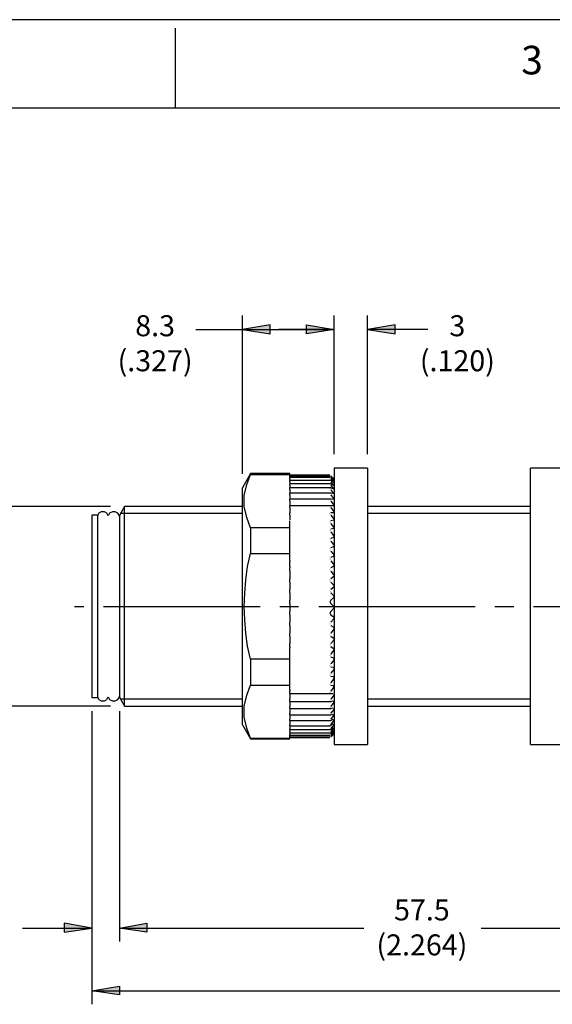
# Model space of a CAD drawing. Extents: x 0 to 34, y 0 to 22.
# Drawn here: x 7.6 to 10.7, y 16.1 to 22 of the extents above; entities that cross this region are included whole.
import ezdxf
from ezdxf.enums import TextEntityAlignment as Align

# ---------------------------------------------------------------- set-up
doc = ezdxf.new("R2010")
doc.units = 0
doc.header["$LTSCALE"] = 0.5
doc.header["$MEASUREMENT"] = 0
for name, color, linetype in [('CENTER', 3, 'CONTINUOUS'), ('DIM', 1, 'CONTINUOUS'), ('FORM', 7, 'CONTINUOUS'), ('OBJECT', 7, 'CONTINUOUS')]:
    doc.layers.add(name, color=color, linetype=linetype)
doc.styles.add('ROMANS', font='romans')

msp = doc.modelspace()

# ---------------------------------------------------------------- hatches: boundary and pattern name
at = {"layer": 'DIM'}
for points in [[(9.0653, 20.1828), (8.9009, 20.155), (9.0653, 20.1299)], [(9.2827, 20.1828), (9.4471, 20.155), (9.2827, 20.1299)], [(9.2827, 20.1828), (9.4471, 20.155), (9.2827, 20.1299)], [(9.8094, 20.1828), (9.645, 20.155), (9.8094, 20.1299)], [(7.8391, 16.5683), (8.0035, 16.5934), (7.8391, 16.6213)], [(8.3324, 16.5683), (8.168, 16.5934), (8.3324, 16.6213)], [(8.3324, 16.5683), (8.168, 16.5934), (8.3324, 16.6213)], [(8.168, 16.1949), (8.0035, 16.22), (8.168, 16.2479)]]:
    msp.add_hatch(color=1, dxfattribs=at).paths.add_polyline_path(points)

# ---------------------------------------------------------------- linework, layer by layer
at = {"layer": 'CENTER', "color": 3}
for p, q in [((7.9004, 18.508), (7.9562, 18.508)), ((8.0732, 18.508), (9.0068, 18.508)), ((9.1238, 18.508), (9.2353, 18.508)), ((9.3551, 18.508), (10.2859, 18.508)), ((10.403, 18.508), (10.5172, 18.508)), ((10.6343, 18.508), (11.5651, 18.508))]:
    msp.add_line(p, q, dxfattribs=at)
at = {"layer": 'DIM', "color": 1}
for p, q in [((8.9009, 19.2966), (8.9009, 20.2386)), ((9.4471, 19.4137), (9.4471, 20.2386)), ((9.645, 19.4137), (9.645, 20.2386)), ((9.0653, 20.1828), (8.9009, 20.155)), ((9.0653, 20.1828), (8.9009, 20.155)), ((9.0653, 20.1299), (9.0653, 20.1828)), ((9.0653, 20.1299), (9.0653, 20.1828)), ((9.2827, 20.1828), (9.4471, 20.155)), ((9.2827, 20.1299), (9.2827, 20.1828)), ((9.2827, 20.1299), (9.2827, 20.1828)), ((9.2827, 20.1828), (9.4471, 20.155)), ((9.2827, 20.1828), (9.4471, 20.155)), ((9.2827, 20.1299), (9.2827, 20.1828)), ((9.2827, 20.1299), (9.2827, 20.1828)), ((9.2827, 20.1828), (9.4471, 20.155)), ((9.8094, 20.1828), (9.645, 20.155)), ((9.8094, 20.1828), (9.645, 20.155)), ((9.8094, 20.1299), (9.8094, 20.1828)), ((9.8094, 20.1299), (9.8094, 20.1828)), ((8.6236, 20.155), (9.4471, 20.155)), ((8.9009, 20.155), (9.0653, 20.1299)), ((8.9009, 20.155), (9.0653, 20.1299)), ((9.4471, 20.155), (9.1183, 20.155)), ((9.4471, 20.155), (9.2827, 20.1299)), ((9.4471, 20.155), (9.2827, 20.1299)), ((9.4471, 20.155), (9.2827, 20.1299)), ((9.4471, 20.155), (9.2827, 20.1299)), ((10.0045, 20.155), (9.645, 20.155)), ((9.645, 20.155), (9.8094, 20.1299)), ((9.645, 20.155), (9.8094, 20.1299)), ((8.115, 19.1015), (7.2719, 19.1015)), ((8.115, 17.9144), (7.2719, 17.9144)), ((8.0035, 17.8837), (8.0035, 16.1392)), ((8.0035, 17.8837), (8.0035, 16.5126)), ((8.168, 17.8843), (8.168, 16.5126)), ((7.5909, 16.5934), (8.0035, 16.5934)), ((8.0035, 16.5934), (7.8391, 16.6213)), ((7.8391, 16.6213), (7.8391, 16.5683)), ((7.8391, 16.6213), (7.8391, 16.5683)), ((8.0035, 16.5934), (7.8391, 16.6213)), ((7.8391, 16.5683), (8.0035, 16.5934)), ((7.8391, 16.5683), (8.0035, 16.5934)), ((8.168, 16.5934), (8.3324, 16.6213)), ((8.168, 16.5934), (8.3324, 16.6213)), ((8.168, 16.5934), (8.3324, 16.6213)), ((8.168, 16.5934), (8.3324, 16.6213)), ((8.168, 16.5934), (9.624, 16.5934)), ((8.3324, 16.5683), (8.168, 16.5934)), ((8.3324, 16.5683), (8.168, 16.5934)), ((8.3324, 16.5683), (8.168, 16.5934)), ((8.3324, 16.5683), (8.168, 16.5934)), ((8.168, 16.5934), (8.4968, 16.5934)), ((8.3324, 16.6213), (8.3324, 16.5683)), ((8.3324, 16.6213), (8.3324, 16.5683)), ((8.3324, 16.6213), (8.3324, 16.5683)), ((8.3324, 16.6213), (8.3324, 16.5683)), ((10.3218, 16.5934), (11.9524, 16.5934)), ((8.0035, 16.22), (8.168, 16.2479)), ((8.0035, 16.22), (8.168, 16.2479)), ((8.168, 16.2479), (8.168, 16.1949)), ((8.168, 16.2479), (8.168, 16.1949)), ((8.0035, 16.22), (10.8911, 16.22)), ((8.168, 16.1949), (8.0035, 16.22)), ((8.168, 16.1949), (8.0035, 16.22))]:
    msp.add_line(p, q, dxfattribs=at)
at = {"layer": 'FORM', "color": 9}
msp.add_line((34, 22), (0, 22), dxfattribs=at)
at = {"layer": 'FORM'}
for p, q in [((8.5, 21.95), (8.5, 21.475)), ((0.525, 21.475), (33.475, 21.475))]:
    msp.add_line(p, q, dxfattribs=at)
at = {"layer": 'OBJECT', "color": 7}
for p, q in [((8.9483, 19.2994), (8.9009, 19.213)), ((8.926, 19.2325), (8.9483, 19.2938)), ((9.1824, 19.2994), (8.9483, 19.2994)), ((8.9483, 19.2938), (8.9483, 19.2994)), ((8.9483, 19.2938), (9.1824, 19.2938)), ((9.1824, 19.2938), (9.1824, 19.2994)), ((9.1824, 19.2743), (9.1824, 19.2938)), ((9.422, 19.2883), (9.1824, 19.2883)), ((9.422, 19.2827), (9.1824, 19.2827)), ((9.422, 19.2883), (9.422, 19.2883)), ((9.422, 19.2883), (9.422, 19.2883)), ((9.422, 19.2827), (9.422, 19.2827)), ((9.422, 19.2827), (9.422, 19.2827)), ((9.4248, 19.2883), (9.4248, 19.2883)), ((9.4248, 19.2883), (9.4248, 19.2883)), ((9.4248, 19.2855), (9.4248, 19.2855)), ((9.4248, 19.2855), (9.4248, 19.2855)), ((9.4248, 19.2855), (9.4248, 19.2855)), ((9.4248, 19.2827), (9.4248, 19.2827)), ((9.4248, 19.2827), (9.4248, 19.2827)), ((9.4248, 19.2827), (9.4248, 19.2827)), ((9.4276, 19.2855), (9.4276, 19.2855)), ((9.4387, 19.2715), (9.4276, 19.2855)), ((9.4276, 19.2827), (9.4415, 19.266)), ((9.645, 19.3301), (9.4471, 19.3301)), ((9.4471, 19.3301), (9.4471, 17.6859)), ((9.645, 19.3301), (9.645, 17.6859)), ((10.8126, 19.3301), (10.6148, 19.3301)), ((10.6148, 17.6859), (10.6148, 19.3301)), ((8.912, 19.1684), (8.926, 19.2325)), ((9.422, 19.2743), (9.1824, 19.2743)), ((9.1824, 19.266), (9.1824, 19.2743)), ((9.1824, 19.266), (9.1824, 19.2576)), ((9.4248, 19.2576), (9.1824, 19.2576)), ((9.1824, 19.2492), (9.1824, 19.2576)), ((9.1824, 19.2492), (9.1824, 19.2381)), ((9.4248, 19.2381), (9.1824, 19.2381)), ((9.1824, 19.2297), (9.1824, 19.2381)), ((9.1824, 19.2297), (9.1824, 19.213)), ((9.422, 19.2743), (9.422, 19.2743)), ((9.422, 19.2715), (9.422, 19.2715)), ((9.422, 19.2576), (9.422, 19.2576)), ((9.422, 19.2576), (9.422, 19.2576)), ((9.422, 19.2381), (9.422, 19.2381)), ((9.422, 19.2353), (9.422, 19.2353)), ((9.4248, 19.2799), (9.4248, 19.2799)), ((9.4248, 19.2799), (9.4248, 19.2799)), ((9.4248, 19.2743), (9.4248, 19.2743)), ((9.4248, 19.2715), (9.4248, 19.2715)), ((9.4248, 19.2715), (9.4248, 19.2715)), ((9.4248, 19.2715), (9.4248, 19.2715)), ((9.4248, 19.2688), (9.4248, 19.2688)), ((9.4248, 19.2576), (9.4248, 19.2576)), ((9.4248, 19.2576), (9.4248, 19.2576)), ((9.4248, 19.2548), (9.4248, 19.2548)), ((9.4248, 19.2548), (9.4248, 19.2548)), ((9.4248, 19.252), (9.4248, 19.252)), ((9.4248, 19.2381), (9.4248, 19.2381)), ((9.4248, 19.2381), (9.4248, 19.2381)), ((9.4248, 19.2353), (9.4248, 19.2353)), ((9.4248, 19.2325), (9.4248, 19.2325)), ((9.4248, 19.2297), (9.4248, 19.2297)), ((9.4276, 19.2799), (9.4276, 19.2799)), ((9.4443, 19.266), (9.4276, 19.2799)), ((9.4276, 19.2771), (9.4415, 19.2604)), ((9.4276, 19.2715), (9.4276, 19.2715)), ((9.4443, 19.2576), (9.4276, 19.2715)), ((9.4276, 19.266), (9.4415, 19.2492)), ((9.4276, 19.2576), (9.4276, 19.2576)), ((9.4443, 19.2465), (9.4276, 19.2576)), ((9.4276, 19.2492), (9.4415, 19.2325)), ((9.4276, 19.2381), (9.4276, 19.2381)), ((9.4443, 19.227), (9.4276, 19.2381)), ((9.4276, 19.2297), (9.4415, 19.2102)), ((9.4471, 19.266), (9.4387, 19.2715)), ((9.4415, 19.266), (9.4471, 19.2632)), ((9.4415, 19.2604), (9.4471, 19.2576)), ((9.4415, 19.2492), (9.4471, 19.2437)), ((9.4415, 19.2325), (9.4471, 19.227)), ((9.4443, 19.2437), (9.4443, 19.2437)), ((9.4443, 19.2437), (9.4443, 19.2437)), ((9.4443, 19.2437), (9.4443, 19.2437)), ((9.4443, 19.227), (9.4443, 19.227)), ((9.4443, 19.227), (9.4443, 19.227)), ((9.4443, 19.227), (9.4443, 19.227)), ((9.4471, 19.2632), (9.4471, 19.2632)), ((9.4471, 19.2632), (9.4471, 19.2632)), ((9.4471, 19.2576), (9.4471, 19.2576)), ((9.4471, 19.2576), (9.4471, 19.2576)), ((9.4471, 19.2437), (9.4471, 19.2437)), ((9.4471, 19.2437), (9.4471, 19.2437)), ((9.4471, 19.227), (9.4471, 19.227)), ((9.4471, 19.227), (9.4471, 19.227)), ((8.9009, 17.8029), (8.9009, 19.213)), ((8.912, 19.1015), (8.912, 19.1684)), ((9.4248, 19.213), (9.1824, 19.213)), ((9.1824, 19.2019), (9.1824, 19.213)), ((9.1824, 19.2019), (9.1824, 19.1824)), ((9.4248, 19.1824), (9.1824, 19.1824)), ((9.1824, 19.1712), (9.1824, 19.1824)), ((9.1824, 19.1824), (9.1824, 19.1824)), ((9.1824, 19.1712), (9.1824, 19.1517)), ((9.422, 19.213), (9.422, 19.213)), ((9.422, 19.2102), (9.422, 19.2102)), ((9.422, 19.1824), (9.422, 19.1824)), ((9.422, 19.1796), (9.422, 19.1796)), ((9.4248, 19.213), (9.4248, 19.213)), ((9.4248, 19.213), (9.4248, 19.213)), ((9.4248, 19.2102), (9.4248, 19.2102)), ((9.4248, 19.2074), (9.4248, 19.2074)), ((9.4248, 19.2047), (9.4248, 19.2047)), ((9.4248, 19.1824), (9.4248, 19.1824)), ((9.4248, 19.1824), (9.4248, 19.1824)), ((9.4248, 19.1768), (9.4248, 19.1768)), ((9.4248, 19.1768), (9.4248, 19.1768)), ((9.4248, 19.174), (9.4248, 19.174)), ((9.4276, 19.213), (9.4276, 19.213)), ((9.4443, 19.2047), (9.4276, 19.213)), ((9.4276, 19.2019), (9.4415, 19.1824)), ((9.4276, 19.1824), (9.4276, 19.1824)), ((9.4443, 19.1768), (9.4276, 19.1824)), ((9.4276, 19.1712), (9.4415, 19.1517)), ((9.4415, 19.2102), (9.4471, 19.2047)), ((9.4415, 19.1824), (9.4471, 19.1796)), ((9.4443, 19.2047), (9.4443, 19.2047)), ((9.4443, 19.2047), (9.4443, 19.2047)), ((9.4443, 19.2047), (9.4443, 19.2047)), ((9.4443, 19.1768), (9.4443, 19.1768)), ((9.4443, 19.1768), (9.4443, 19.1768)), ((9.4443, 19.1768), (9.4443, 19.1768)), ((9.4471, 19.2047), (9.4471, 19.2047)), ((9.4471, 19.2047), (9.4471, 19.2047)), ((9.4471, 19.1768), (9.4471, 19.1768)), ((9.4471, 19.1768), (9.4471, 19.1768)), ((9.1824, 19.1517), (9.1824, 19.1461)), ((9.4248, 19.1461), (9.1824, 19.1461)), ((9.1824, 19.135), (9.1824, 19.1461)), ((9.1824, 19.135), (9.1824, 19.1155)), ((9.1824, 19.1155), (9.1824, 19.1071)), ((9.4276, 19.1071), (9.1824, 19.1071)), ((9.1824, 19.096), (9.1824, 19.1071)), ((9.422, 19.1461), (9.422, 19.1461)), ((9.422, 19.1433), (9.422, 19.1433)), ((9.422, 19.1071), (9.422, 19.1071)), ((9.4248, 19.1461), (9.4248, 19.1461)), ((9.4248, 19.1461), (9.4248, 19.1461)), ((9.4248, 19.1433), (9.4248, 19.1433)), ((9.4248, 19.1406), (9.4248, 19.1406)), ((9.4248, 19.1378), (9.4248, 19.1378)), ((9.4248, 19.1071), (9.4248, 19.1071)), ((9.4248, 19.1071), (9.4248, 19.1071)), ((9.4276, 19.1461), (9.4276, 19.1461)), ((9.4443, 19.1433), (9.4276, 19.1461)), ((9.4276, 19.135), (9.4415, 19.1155)), ((9.4276, 19.1071), (9.4276, 19.1071)), ((9.4443, 19.1071), (9.4276, 19.1071)), ((9.4415, 19.1517), (9.4471, 19.1461)), ((9.4415, 19.1155), (9.4471, 19.1099)), ((9.4443, 19.1433), (9.4443, 19.1433)), ((9.4443, 19.1433), (9.4443, 19.1433)), ((9.4443, 19.1433), (9.4443, 19.1433)), ((9.4443, 19.1071), (9.4443, 19.1071)), ((9.4443, 19.1071), (9.4443, 19.1071)), ((9.4443, 19.1071), (9.4443, 19.1071)), ((9.4471, 19.1433), (9.4471, 19.1433)), ((9.4471, 19.1433), (9.4471, 19.1433)), ((9.4471, 19.1071), (9.4471, 19.1071)), ((9.4471, 19.1071), (9.4471, 19.1071)), ((8.037, 19.0514), (8.0035, 19.0514)), ((8.0035, 19.0514), (8.0035, 17.9645)), ((8.0453, 19.0625), (8.037, 19.0458)), ((8.037, 19.0514), (8.037, 17.9645)), ((8.0593, 19.0709), (8.0453, 19.0625)), ((8.0788, 19.0709), (8.0593, 19.0709)), ((8.0927, 19.0625), (8.0788, 19.0709)), ((8.1011, 19.0458), (8.0927, 19.0625)), ((8.1094, 19.0625), (8.1011, 19.0458)), ((8.1262, 19.0709), (8.1094, 19.0625)), ((8.1429, 19.0709), (8.1262, 19.0709)), ((8.1596, 19.0625), (8.1429, 19.0709)), ((8.168, 19.0458), (8.1596, 19.0625)), ((8.1986, 19.1015), (8.168, 19.0486)), ((8.168, 19.0486), (8.168, 17.9673)), ((8.9009, 19.0598), (8.1735, 19.0598)), ((8.9009, 19.1015), (8.1986, 19.1015)), ((8.1986, 17.9144), (8.1986, 19.1015)), ((8.926, 19.0375), (8.912, 19.1015)), ((9.1824, 19.096), (9.1824, 19.0765)), ((9.1824, 19.0765), (9.1824, 19.0653)), ((9.1824, 19.0514), (9.1824, 19.0653)), ((9.1824, 19.0653), (9.1824, 19.0653)), ((9.1824, 19.0514), (9.1824, 19.0319)), ((9.422, 19.1043), (9.422, 19.1043)), ((9.422, 19.0625), (9.422, 19.0625)), ((9.422, 19.0598), (9.422, 19.0598)), ((9.4248, 19.1015), (9.4248, 19.1015)), ((9.4248, 19.0988), (9.4248, 19.0988)), ((9.4248, 19.096), (9.4248, 19.096)), ((9.4248, 19.0653), (9.4248, 19.0653)), ((9.4248, 19.0625), (9.4248, 19.0625)), ((9.4248, 19.057), (9.4248, 19.057)), ((9.4248, 19.0542), (9.4248, 19.0542)), ((9.4248, 19.0542), (9.4248, 19.0542)), ((9.4276, 19.096), (9.4415, 19.0765)), ((9.4276, 19.0653), (9.4276, 19.0653)), ((9.4443, 19.0653), (9.4276, 19.0653)), ((9.4276, 19.0514), (9.4415, 19.0319)), ((9.4415, 19.0765), (9.4471, 19.0681)), ((9.4471, 19.0653), (9.4471, 19.0653)), ((9.4471, 19.0653), (9.4471, 19.0653)), ((10.6148, 19.1015), (9.645, 19.1015)), ((10.6148, 19.0598), (9.645, 19.0598)), ((8.9483, 18.9761), (8.926, 19.0375)), ((9.1824, 19.0319), (9.1824, 19.0235)), ((9.1824, 19.0207), (9.1824, 19.0207)), ((9.1824, 19.0207), (9.1824, 19.0207)), ((9.1824, 19.0012), (9.1824, 19.0179)), ((9.1824, 19.0012), (9.1824, 19.0012)), ((9.1824, 18.9761), (9.1824, 18.9984)), ((9.422, 19.0152), (9.422, 19.0152)), ((9.422, 19.0124), (9.422, 19.0124)), ((9.4248, 19.0179), (9.4248, 19.0179)), ((9.4248, 19.0152), (9.4248, 19.0152)), ((9.4248, 19.0096), (9.4248, 19.0096)), ((9.4248, 19.0068), (9.4248, 19.0068)), ((9.4248, 19.004), (9.4248, 19.004)), ((9.4443, 19.0207), (9.4276, 19.0179)), ((9.4276, 19.0179), (9.4276, 19.0179)), ((9.4276, 19.0012), (9.4415, 18.9817)), ((9.4415, 19.0319), (9.4471, 19.0263)), ((9.4471, 19.0207), (9.4471, 19.0263)), ((9.4471, 19.0207), (9.4471, 19.0207)), ((9.1824, 18.9761), (8.9483, 18.9761)), ((8.9483, 18.9761), (8.9483, 18.8229)), ((9.1824, 18.8229), (9.1824, 18.9761)), ((9.422, 18.9622), (9.422, 18.9622)), ((9.422, 18.9594), (9.422, 18.9594)), ((9.4248, 18.965), (9.4248, 18.965)), ((9.4248, 18.965), (9.4248, 18.965)), ((9.4248, 18.9594), (9.4248, 18.9594)), ((9.4248, 18.9566), (9.4248, 18.9566)), ((9.4248, 18.9539), (9.4248, 18.9539)), ((9.4443, 18.9706), (9.4276, 18.9678)), ((9.4276, 18.9678), (9.4276, 18.9678)), ((9.4276, 18.9511), (9.4415, 18.9316)), ((9.4415, 18.9817), (9.4471, 18.9761)), ((9.4415, 18.9316), (9.4471, 18.926)), ((9.4471, 18.9734), (9.4471, 18.9734)), ((9.4471, 18.9734), (9.4471, 18.9734)), ((9.422, 18.9093), (9.422, 18.9093)), ((9.422, 18.9065), (9.422, 18.9065)), ((9.4248, 18.912), (9.4248, 18.912)), ((9.4248, 18.9093), (9.4248, 18.9093)), ((9.4248, 18.9037), (9.4248, 18.9037)), ((9.4248, 18.9009), (9.4248, 18.9009)), ((9.4248, 18.8981), (9.4248, 18.8981)), ((9.4443, 18.9204), (9.4276, 18.912)), ((9.4276, 18.912), (9.4276, 18.912)), ((9.4276, 18.8953), (9.4415, 18.8786)), ((9.4415, 18.8786), (9.4471, 18.8702)), ((9.4471, 18.9204), (9.4471, 18.926)), ((9.4471, 18.9204), (9.4471, 18.9204)), ((8.9315, 18.7448), (8.9483, 18.8229)), ((8.9483, 18.8229), (9.1824, 18.8229)), ((9.1824, 18.795), (9.1824, 18.8229)), ((9.422, 18.8507), (9.422, 18.8507)), ((9.422, 18.848), (9.422, 18.848)), ((9.4248, 18.8535), (9.4248, 18.8535)), ((9.4248, 18.8535), (9.4248, 18.8535)), ((9.4248, 18.8452), (9.4248, 18.8452)), ((9.4248, 18.8424), (9.4248, 18.8424)), ((9.4248, 18.8396), (9.4248, 18.8396)), ((9.4443, 18.8647), (9.4276, 18.8563)), ((9.4276, 18.8563), (9.4276, 18.8563)), ((9.4276, 18.8368), (9.4415, 18.8201)), ((9.4415, 18.8201), (9.4471, 18.8145)), ((9.4471, 18.8675), (9.4471, 18.8675)), ((9.4471, 18.8675), (9.4471, 18.8675)), ((9.4471, 18.8089), (9.4471, 18.8145)), ((9.1824, 18.7783), (9.1824, 18.795)), ((9.1824, 18.7783), (9.1824, 18.7727)), ((9.1824, 18.7448), (9.1824, 18.7727)), ((9.422, 18.7922), (9.422, 18.7922)), ((9.422, 18.7894), (9.422, 18.7894)), ((9.4248, 18.795), (9.4248, 18.795)), ((9.4248, 18.7922), (9.4248, 18.7922)), ((9.4248, 18.7866), (9.4248, 18.7866)), ((9.4248, 18.7839), (9.4248, 18.7839)), ((9.4248, 18.7811), (9.4248, 18.7811)), ((9.4443, 18.8061), (9.4276, 18.7978)), ((9.4276, 18.7978), (9.4276, 18.7978)), ((9.4276, 18.7783), (9.4415, 18.7616)), ((9.4415, 18.7616), (9.4471, 18.756)), ((9.4471, 18.8089), (9.4471, 18.8089)), ((9.4471, 18.7504), (9.4471, 18.756)), ((8.9204, 18.6668), (8.9315, 18.7448)), ((9.1824, 18.7448), (9.1824, 18.7365)), ((9.1824, 18.717), (9.1824, 18.7365)), ((9.1824, 18.717), (9.1824, 18.7003)), ((9.1824, 18.7003), (9.1824, 18.6863)), ((9.422, 18.7281), (9.422, 18.7281)), ((9.422, 18.7253), (9.422, 18.7253)), ((9.4248, 18.7337), (9.4248, 18.7337)), ((9.4248, 18.7309), (9.4248, 18.7309)), ((9.4248, 18.7225), (9.4248, 18.7225)), ((9.4248, 18.7198), (9.4248, 18.7198)), ((9.4248, 18.7198), (9.4248, 18.7198)), ((9.4443, 18.7476), (9.4276, 18.7365)), ((9.4276, 18.7365), (9.4276, 18.7365)), ((9.4276, 18.717), (9.4415, 18.7003)), ((9.4415, 18.7003), (9.4471, 18.6947)), ((9.4471, 18.7504), (9.4471, 18.7504)), ((8.9148, 18.586), (8.9204, 18.6668)), ((9.1824, 18.6863), (9.1824, 18.6724)), ((9.1824, 18.6529), (9.1824, 18.6724)), ((9.1824, 18.6529), (9.1824, 18.6389)), ((9.1824, 18.6389), (9.1824, 18.6222)), ((9.422, 18.6668), (9.422, 18.6668)), ((9.422, 18.664), (9.422, 18.664)), ((9.4248, 18.6696), (9.4248, 18.6696)), ((9.4248, 18.6696), (9.4248, 18.6696)), ((9.4248, 18.6612), (9.4248, 18.6612)), ((9.4248, 18.6584), (9.4248, 18.6584)), ((9.4248, 18.6557), (9.4248, 18.6557)), ((9.4443, 18.6863), (9.4276, 18.6724)), ((9.4276, 18.6724), (9.4276, 18.6724)), ((9.4276, 18.6529), (9.4415, 18.6389)), ((9.4415, 18.6389), (9.4471, 18.6334)), ((9.4471, 18.6891), (9.4471, 18.6947)), ((9.4471, 18.6891), (9.4471, 18.6891)), ((8.912, 18.508), (8.9148, 18.586)), ((9.1824, 18.6222), (9.1824, 18.6083)), ((9.1824, 18.5888), (9.1824, 18.6083)), ((9.1824, 18.5888), (9.1824, 18.5748)), ((9.422, 18.6027), (9.422, 18.6027)), ((9.422, 18.5999), (9.422, 18.5999)), ((9.4248, 18.6055), (9.4248, 18.6055)), ((9.4248, 18.6055), (9.4248, 18.6055)), ((9.4248, 18.5971), (9.4248, 18.5971)), ((9.4248, 18.5944), (9.4248, 18.5944)), ((9.4248, 18.5916), (9.4248, 18.5916)), ((9.4443, 18.6222), (9.4276, 18.6083)), ((9.4276, 18.6083), (9.4276, 18.6083)), ((9.4276, 18.5888), (9.4415, 18.5748)), ((9.4471, 18.6278), (9.4443, 18.6222)), ((9.4471, 18.6278), (9.4471, 18.6334)), ((9.1824, 18.5748), (9.1824, 18.5609)), ((9.1824, 18.5609), (9.1824, 18.5442)), ((9.1824, 18.5247), (9.1824, 18.5442)), ((9.1824, 18.5247), (9.1824, 18.5107)), ((9.4276, 18.5442), (9.422, 18.533)), ((9.422, 18.533), (9.4276, 18.5247)), ((9.4443, 18.5609), (9.4276, 18.5442)), ((9.4276, 18.5247), (9.4415, 18.5107)), ((9.4415, 18.5748), (9.4471, 18.5693)), ((9.4471, 18.5637), (9.4471, 18.5693)), ((9.4471, 18.5637), (9.4471, 18.5637)), ((8.9148, 18.4271), (8.912, 18.508)), ((9.1824, 18.5107), (9.1824, 18.4968)), ((9.1824, 18.4968), (9.1824, 18.4773)), ((9.1824, 18.4578), (9.1824, 18.4773)), ((9.4276, 18.4773), (9.422, 18.4689)), ((9.422, 18.4689), (9.4276, 18.4578)), ((9.4443, 18.4968), (9.4276, 18.4773)), ((9.4415, 18.5107), (9.4471, 18.5052)), ((9.4471, 18.5024), (9.4443, 18.4968)), ((9.4471, 18.5024), (9.4471, 18.5024)), ((8.9204, 18.3491), (8.9148, 18.4271)), ((9.1824, 18.4578), (9.1824, 18.4466)), ((9.1824, 18.4466), (9.1824, 18.4327)), ((9.1824, 18.4327), (9.1824, 18.4132)), ((9.1824, 18.3937), (9.1824, 18.4132)), ((9.422, 18.4048), (9.422, 18.4048)), ((9.4248, 18.4104), (9.4248, 18.4104)), ((9.4248, 18.4076), (9.4248, 18.4076)), ((9.4276, 18.4578), (9.4415, 18.4466)), ((9.4443, 18.4327), (9.4276, 18.4132)), ((9.4276, 18.4132), (9.4276, 18.4132)), ((9.4415, 18.4466), (9.4471, 18.4439)), ((9.4471, 18.4383), (9.4443, 18.4327)), ((9.4471, 18.4383), (9.4471, 18.4439)), ((8.9315, 18.2711), (8.9204, 18.3491)), ((9.1824, 18.3937), (9.1824, 18.3853)), ((9.1824, 18.3853), (9.1824, 18.3714)), ((9.1824, 18.3714), (9.1824, 18.3491)), ((9.1824, 18.3296), (9.1824, 18.3491)), ((9.422, 18.4021), (9.422, 18.4021)), ((9.4248, 18.3993), (9.4248, 18.3993)), ((9.4248, 18.3993), (9.4248, 18.3993)), ((9.4248, 18.3965), (9.4248, 18.3965)), ((9.4248, 18.3463), (9.4248, 18.3463)), ((9.4276, 18.3937), (9.4415, 18.3853)), ((9.4443, 18.3714), (9.4276, 18.3491)), ((9.4276, 18.3491), (9.4276, 18.3491)), ((9.4415, 18.3853), (9.4471, 18.3798)), ((9.4471, 18.3742), (9.4471, 18.3798)), ((9.4471, 18.3742), (9.4471, 18.3742)), ((9.1824, 18.3296), (9.1824, 18.3212)), ((9.1824, 18.3212), (9.1824, 18.3073)), ((9.1824, 18.3073), (9.1824, 18.2878)), ((9.1824, 18.2683), (9.1824, 18.2878)), ((9.422, 18.3408), (9.422, 18.3408)), ((9.422, 18.338), (9.422, 18.338)), ((9.4248, 18.3435), (9.4248, 18.3435)), ((9.4248, 18.3352), (9.4248, 18.3352)), ((9.4248, 18.3352), (9.4248, 18.3352)), ((9.4248, 18.3324), (9.4248, 18.3324)), ((9.4276, 18.3296), (9.4415, 18.3212)), ((9.4443, 18.3073), (9.4276, 18.2878)), ((9.4276, 18.2878), (9.4276, 18.2878)), ((9.4415, 18.3212), (9.4471, 18.3185)), ((9.4471, 18.3129), (9.4443, 18.3073)), ((9.4471, 18.3129), (9.4471, 18.3185)), ((8.9483, 18.1931), (8.9315, 18.2711)), ((9.1824, 18.2683), (9.1824, 18.2627)), ((9.1824, 18.1931), (9.1824, 18.2627)), ((9.422, 18.2794), (9.422, 18.2794)), ((9.422, 18.2767), (9.422, 18.2767)), ((9.4248, 18.285), (9.4248, 18.285)), ((9.4248, 18.2822), (9.4248, 18.2822)), ((9.4248, 18.2739), (9.4248, 18.2739)), ((9.4248, 18.2711), (9.4248, 18.2711)), ((9.4248, 18.2683), (9.4248, 18.2683)), ((9.4276, 18.2683), (9.4415, 18.2599)), ((9.4443, 18.2488), (9.4276, 18.2237)), ((9.4415, 18.2599), (9.4471, 18.2572)), ((9.4471, 18.2516), (9.4471, 18.2572)), ((9.4471, 18.2516), (9.4471, 18.2516)), ((9.1824, 18.1931), (8.9483, 18.1931)), ((8.9483, 18.1931), (8.9483, 18.0398)), ((9.1824, 18.0398), (9.1824, 18.1931)), ((9.422, 18.2181), (9.422, 18.2181)), ((9.422, 18.2153), (9.422, 18.2153)), ((9.4248, 18.2237), (9.4248, 18.2237)), ((9.4248, 18.2209), (9.4248, 18.2209)), ((9.4248, 18.2126), (9.4248, 18.2126)), ((9.4248, 18.2098), (9.4248, 18.2098)), ((9.4248, 18.207), (9.4248, 18.207)), ((9.4276, 18.2237), (9.4276, 18.2237)), ((9.4276, 18.207), (9.4415, 18.2014)), ((9.4443, 18.1875), (9.4276, 18.1652)), ((9.4415, 18.2014), (9.4471, 18.1986)), ((9.4471, 18.1931), (9.4443, 18.1875)), ((9.4471, 18.1931), (9.4471, 18.1986)), ((9.422, 18.1568), (9.422, 18.1568)), ((9.422, 18.154), (9.422, 18.154)), ((9.4248, 18.1624), (9.4248, 18.1624)), ((9.4248, 18.1596), (9.4248, 18.1596)), ((9.4248, 18.1513), (9.4248, 18.1513)), ((9.4248, 18.1513), (9.4248, 18.1513)), ((9.4248, 18.1485), (9.4248, 18.1485)), ((9.4276, 18.1652), (9.4276, 18.1652)), ((9.4276, 18.1485), (9.4415, 18.1457)), ((9.4443, 18.1317), (9.4276, 18.1094)), ((9.4415, 18.1457), (9.4471, 18.1401)), ((9.4471, 18.1373), (9.4443, 18.1317)), ((9.4471, 18.1373), (9.4471, 18.1373)), ((9.422, 18.1011), (9.422, 18.1011)), ((9.422, 18.0983), (9.422, 18.0983)), ((9.4248, 18.1067), (9.4248, 18.1067)), ((9.4248, 18.1039), (9.4248, 18.1039)), ((9.4248, 18.0955), (9.4248, 18.0955)), ((9.4248, 18.0927), (9.4248, 18.0927)), ((9.4248, 18.0927), (9.4248, 18.0927)), ((9.4276, 18.1094), (9.4276, 18.1094)), ((9.4276, 18.0927), (9.4415, 18.0899)), ((9.4443, 18.0788), (9.4276, 18.0537)), ((9.4276, 18.0537), (9.4276, 18.0537)), ((9.4415, 18.0899), (9.4471, 18.0872)), ((9.4471, 18.0844), (9.4443, 18.0788)), ((9.4471, 18.0844), (9.4471, 18.0844)), ((8.926, 17.9785), (8.9483, 18.0398)), ((8.9483, 18.0398), (9.1824, 18.0398)), ((9.1824, 18.0119), (9.1824, 18.0398)), ((9.1824, 18.0119), (9.1824, 18.0036)), ((9.1824, 17.9896), (9.1824, 18.0036)), ((9.422, 18.0454), (9.422, 18.0454)), ((9.422, 18.0426), (9.422, 18.0426)), ((9.422, 17.9952), (9.422, 17.9952)), ((9.4248, 18.0509), (9.4248, 18.0509)), ((9.4248, 18.0481), (9.4248, 18.0481)), ((9.4248, 18.0426), (9.4248, 18.0426)), ((9.4248, 18.0398), (9.4248, 18.0398)), ((9.4248, 18.0398), (9.4248, 18.0398)), ((9.4248, 18.0008), (9.4248, 18.0008)), ((9.4248, 17.998), (9.4248, 17.998)), ((9.4276, 18.0398), (9.4415, 18.037)), ((9.4443, 18.0286), (9.4276, 18.0036)), ((9.4276, 18.0036), (9.4276, 18.0036)), ((9.4415, 18.037), (9.4471, 18.037)), ((9.4471, 18.0314), (9.4471, 18.037)), ((9.4471, 18.0314), (9.4471, 18.0314)), ((8.0035, 17.9645), (8.037, 17.9645)), ((8.037, 17.9701), (8.0453, 17.9534)), ((8.0453, 17.9534), (8.0593, 17.945)), ((8.0593, 17.945), (8.0788, 17.945)), ((8.0788, 17.945), (8.0927, 17.9534)), ((8.0927, 17.9534), (8.1011, 17.9701)), ((8.1011, 17.9701), (8.1094, 17.9534)), ((8.1094, 17.9534), (8.1262, 17.945)), ((8.1262, 17.945), (8.1429, 17.945)), ((8.1429, 17.945), (8.1596, 17.9534)), ((8.1596, 17.9534), (8.168, 17.9701)), ((8.168, 17.9673), (8.1986, 17.9144)), ((8.9009, 17.9562), (8.1735, 17.9562)), ((8.912, 17.9144), (8.926, 17.9785)), ((9.1824, 17.9896), (9.4276, 17.9896)), ((9.1824, 17.9896), (9.1824, 17.9785)), ((9.1824, 17.9785), (9.1824, 17.9562)), ((9.1824, 17.9422), (9.1824, 17.9562)), ((9.1824, 17.9422), (9.4276, 17.9422)), ((9.1824, 17.9422), (9.1824, 17.9367)), ((9.1824, 17.9367), (9.1824, 17.9116)), ((9.422, 17.9924), (9.422, 17.9924)), ((9.422, 17.9478), (9.422, 17.9478)), ((9.422, 17.945), (9.422, 17.945)), ((9.4248, 17.9924), (9.4248, 17.9924)), ((9.4248, 17.9896), (9.4248, 17.9896)), ((9.4248, 17.9896), (9.4248, 17.9896)), ((9.4248, 17.9534), (9.4248, 17.9534)), ((9.4248, 17.9506), (9.4248, 17.9506)), ((9.4248, 17.945), (9.4248, 17.945)), ((9.4248, 17.9422), (9.4248, 17.9422)), ((9.4248, 17.9422), (9.4248, 17.9422)), ((9.4276, 17.9896), (9.4415, 17.9896)), ((9.4443, 17.9785), (9.4276, 17.9562)), ((9.4276, 17.9562), (9.4276, 17.9562)), ((9.4276, 17.9422), (9.4415, 17.945)), ((9.4443, 17.9367), (9.4276, 17.9116)), ((9.4415, 17.9896), (9.4415, 17.9896)), ((9.4415, 17.945), (9.4415, 17.945)), ((9.4443, 17.9896), (9.4443, 17.9896)), ((9.4471, 17.984), (9.4443, 17.9785)), ((9.4443, 17.945), (9.4443, 17.945)), ((9.4471, 17.984), (9.4471, 17.984)), ((9.4471, 17.9395), (9.4471, 17.945)), ((9.4471, 17.9395), (9.4471, 17.9395)), ((10.6148, 17.9562), (9.645, 17.9562)), ((8.1986, 17.9144), (8.9009, 17.9144)), ((8.912, 17.8475), (8.912, 17.9144)), ((9.1824, 17.9004), (9.1824, 17.9116)), ((9.1824, 17.9004), (9.4248, 17.9004)), ((9.1824, 17.9004), (9.1824, 17.8949)), ((9.1824, 17.8949), (9.1824, 17.8726)), ((9.422, 17.9032), (9.422, 17.9032)), ((9.422, 17.9032), (9.422, 17.9032)), ((9.4248, 17.9088), (9.4248, 17.9088)), ((9.4248, 17.906), (9.4248, 17.906)), ((9.4248, 17.9004), (9.4248, 17.9004)), ((9.4248, 17.9004), (9.4248, 17.9004)), ((9.4248, 17.9004), (9.4248, 17.9004)), ((9.4276, 17.9116), (9.4276, 17.9116)), ((9.4276, 17.9004), (9.4415, 17.9032)), ((9.4443, 17.8949), (9.4276, 17.8726)), ((9.4415, 17.9032), (9.4415, 17.9032)), ((9.4443, 17.9032), (9.4443, 17.9032)), ((9.4471, 17.9004), (9.4443, 17.8949)), ((9.4471, 17.9004), (9.4471, 17.9004)), ((9.645, 17.9144), (10.6148, 17.9144)), ((8.926, 17.7834), (8.912, 17.8475)), ((9.1824, 17.8614), (9.1824, 17.8726)), ((9.1824, 17.8614), (9.4248, 17.8614)), ((9.1824, 17.8614), (9.1824, 17.8363)), ((9.1824, 17.8614), (9.1824, 17.8614)), ((9.1824, 17.828), (9.1824, 17.8363)), ((9.1824, 17.828), (9.4248, 17.828)), ((9.1824, 17.828), (9.1824, 17.8057)), ((9.422, 17.8642), (9.422, 17.8642)), ((9.422, 17.8642), (9.422, 17.8642)), ((9.422, 17.8308), (9.422, 17.8308)), ((9.422, 17.828), (9.422, 17.828)), ((9.4248, 17.8698), (9.4248, 17.8698)), ((9.4248, 17.867), (9.4248, 17.867)), ((9.4248, 17.8614), (9.4248, 17.8614)), ((9.4248, 17.8614), (9.4248, 17.8614)), ((9.4248, 17.8614), (9.4248, 17.8614)), ((9.4248, 17.8336), (9.4248, 17.8336)), ((9.4248, 17.8336), (9.4248, 17.8336)), ((9.4248, 17.828), (9.4248, 17.828)), ((9.4248, 17.828), (9.4248, 17.828)), ((9.4248, 17.828), (9.4248, 17.828)), ((9.4276, 17.8726), (9.4276, 17.8726)), ((9.4276, 17.8614), (9.4415, 17.867)), ((9.4443, 17.8614), (9.4276, 17.8363)), ((9.4276, 17.8363), (9.4276, 17.8363)), ((9.4276, 17.828), (9.4415, 17.8363)), ((9.4443, 17.8308), (9.4276, 17.8057)), ((9.4415, 17.867), (9.4415, 17.867)), ((9.4415, 17.8363), (9.4415, 17.8363)), ((9.4443, 17.867), (9.4443, 17.867)), ((9.4443, 17.8363), (9.4443, 17.8363)), ((9.4471, 17.8642), (9.4471, 17.8642)), ((9.4471, 17.8642), (9.4471, 17.8642)), ((9.4471, 17.8336), (9.4471, 17.8336)), ((9.4471, 17.8336), (9.4471, 17.8336)), ((8.9009, 17.8029), (8.9483, 17.7193)), ((8.9483, 17.7221), (8.926, 17.7834)), ((9.1824, 17.7973), (9.1824, 17.8057)), ((9.1824, 17.7973), (9.4248, 17.7973)), ((9.1824, 17.7973), (9.1824, 17.7806)), ((9.1824, 17.775), (9.1824, 17.7806)), ((9.1824, 17.775), (9.4248, 17.775)), ((9.1824, 17.775), (9.1824, 17.7611)), ((9.1824, 17.7555), (9.1824, 17.7611)), ((9.422, 17.8001), (9.422, 17.8001)), ((9.422, 17.8001), (9.422, 17.8001)), ((9.422, 17.775), (9.422, 17.775)), ((9.422, 17.775), (9.422, 17.775)), ((9.4248, 17.8057), (9.4248, 17.8057)), ((9.4248, 17.8029), (9.4248, 17.8029)), ((9.4248, 17.8001), (9.4248, 17.8001)), ((9.4248, 17.7973), (9.4248, 17.7973)), ((9.4248, 17.7973), (9.4248, 17.7973)), ((9.4248, 17.7806), (9.4248, 17.7806)), ((9.4248, 17.7778), (9.4248, 17.7778)), ((9.4248, 17.775), (9.4248, 17.775)), ((9.4248, 17.775), (9.4248, 17.775)), ((9.4248, 17.775), (9.4248, 17.775)), ((9.4248, 17.7583), (9.4248, 17.7583)), ((9.4248, 17.7583), (9.4248, 17.7583)), ((9.4276, 17.8001), (9.4415, 17.8085)), ((9.4276, 17.8057), (9.4276, 17.8057)), ((9.4443, 17.8029), (9.4276, 17.7806)), ((9.4276, 17.775), (9.4415, 17.7862)), ((9.4443, 17.7834), (9.4276, 17.7611)), ((9.4276, 17.7806), (9.4276, 17.7806)), ((9.4276, 17.7583), (9.4415, 17.7695)), ((9.4443, 17.7667), (9.4276, 17.7472)), ((9.4276, 17.7611), (9.4276, 17.7611)), ((9.4415, 17.8085), (9.4415, 17.8085)), ((9.4415, 17.7862), (9.4415, 17.7862)), ((9.4415, 17.7695), (9.4415, 17.7695)), ((9.4415, 17.7555), (9.4471, 17.7583)), ((9.4471, 17.8085), (9.4443, 17.8029)), ((9.4443, 17.8085), (9.4443, 17.8085)), ((9.4443, 17.7862), (9.4443, 17.7862)), ((9.4443, 17.7695), (9.4443, 17.7695)), ((9.4471, 17.8085), (9.4471, 17.8085)), ((9.4471, 17.7862), (9.4471, 17.7862)), ((9.4471, 17.7862), (9.4471, 17.7862)), ((9.4471, 17.7695), (9.4471, 17.7695)), ((9.4471, 17.7695), (9.4471, 17.7695)), ((9.4471, 17.7583), (9.4471, 17.7583)), ((9.4471, 17.7583), (9.4471, 17.7583)), ((9.1824, 17.7221), (8.9483, 17.7221)), ((8.9483, 17.7221), (8.9483, 17.7221)), ((8.9483, 17.7193), (9.1824, 17.7193)), ((9.1824, 17.7555), (9.4248, 17.7555)), ((9.1824, 17.7555), (9.1824, 17.7472)), ((9.1824, 17.7416), (9.1824, 17.7472)), ((9.1824, 17.7416), (9.422, 17.7416)), ((9.1824, 17.7221), (9.1824, 17.7416)), ((9.1824, 17.7304), (9.422, 17.7304)), ((9.1824, 17.7277), (9.422, 17.7277)), ((9.1824, 17.7221), (9.1824, 17.7221)), ((9.422, 17.7555), (9.422, 17.7555)), ((9.422, 17.7555), (9.422, 17.7555)), ((9.422, 17.7416), (9.422, 17.7416)), ((9.422, 17.7416), (9.422, 17.7416)), ((9.422, 17.7332), (9.422, 17.7332)), ((9.422, 17.7304), (9.422, 17.7304)), ((9.422, 17.7277), (9.422, 17.7277)), ((9.422, 17.7277), (9.422, 17.7277)), ((9.4248, 17.7555), (9.4248, 17.7555)), ((9.4248, 17.7555), (9.4248, 17.7555)), ((9.4248, 17.7555), (9.4248, 17.7555)), ((9.4248, 17.7444), (9.4248, 17.7444)), ((9.4248, 17.7416), (9.4248, 17.7416)), ((9.4248, 17.7416), (9.4248, 17.7416)), ((9.4248, 17.7416), (9.4248, 17.7416)), ((9.4248, 17.7416), (9.4248, 17.7416)), ((9.4248, 17.7332), (9.4248, 17.7332)), ((9.4248, 17.7332), (9.4248, 17.7332)), ((9.4248, 17.7332), (9.4248, 17.7332)), ((9.4248, 17.7332), (9.4248, 17.7332)), ((9.4248, 17.7332), (9.4248, 17.7332)), ((9.4248, 17.7304), (9.4248, 17.7304)), ((9.4248, 17.7304), (9.4248, 17.7304)), ((9.4248, 17.7304), (9.4248, 17.7304)), ((9.4248, 17.7304), (9.4248, 17.7304)), ((9.4248, 17.7277), (9.4248, 17.7277)), ((9.4276, 17.7444), (9.4415, 17.7555)), ((9.4443, 17.7555), (9.4276, 17.736)), ((9.4276, 17.7332), (9.4471, 17.7499)), ((9.4276, 17.736), (9.4415, 17.7499)), ((9.4443, 17.7499), (9.4276, 17.7332)), ((9.4276, 17.7472), (9.4276, 17.7472)), ((9.4276, 17.736), (9.4276, 17.736)), ((9.4276, 17.7332), (9.4276, 17.7332)), ((9.4415, 17.7499), (9.4471, 17.7527)), ((9.4471, 17.7527), (9.4471, 17.7527)), ((9.4471, 17.7527), (9.4471, 17.7527)), ((9.4471, 17.6859), (9.645, 17.6859)), ((10.6148, 17.6859), (10.8126, 17.6859))]:
    msp.add_line(p, q, dxfattribs=at)

# ---------------------------------------------------------------- texts
at = {"layer": 'DIM', "color": 7, "char_height": 0.125, "attachment_point": 5}
for s, insert in [('\\A1;8.3\\P(.327)', (8.3808, 20.0741)), ('\\A1;3\\P(.120)', (10.1804, 20.0741)), ('\\A1;57.5\\P(2.264)', (9.9692, 16.5969))]:
    msp.add_mtext(s, dxfattribs=dict(at, insert=insert))
at = {"layer": 'FORM', "style": 'ROMANS'}
msp.add_text('3', height=0.17, dxfattribs=at).set_placement((10.625, 21.7375), align=Align.MIDDLE)

doc.saveas('drawing.dxf')
